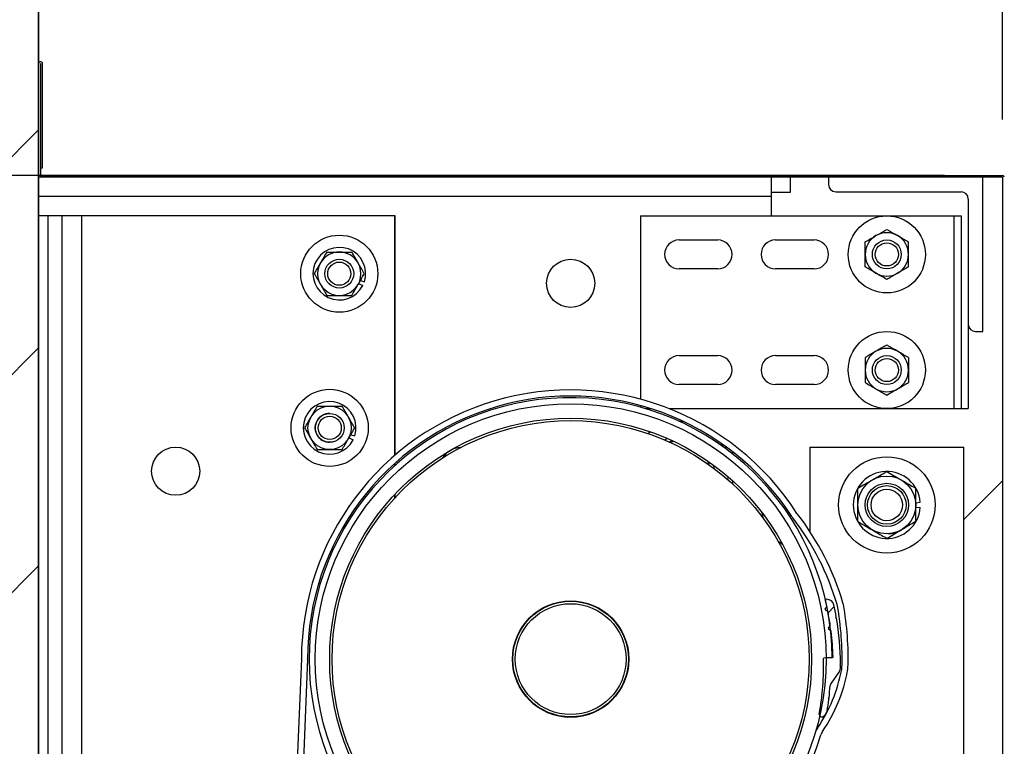
# Model space of a CAD drawing. Units: inches. Extents: x 170 to 312, y 215 to 248.
# Drawn here: x 210 to 211, y 224 to 225 of the extents above; entities that cross this region are included whole.
import ezdxf

# ---------------------------------------------------------------- set-up
doc = ezdxf.new("R2010")
doc.units = ezdxf.units.IN
doc.header["$LTSCALE"] = 0.25
doc.header["$MEASUREMENT"] = 0
doc.layers.add('ANNOTATIONS', color=1, linetype='Continuous')
doc.layers.add('STANDARD MOTOR RH', color=7, linetype='Continuous')
doc.styles.add('ARIAL', font='arial.ttf', dxfattribs={"height": 0.09375})
doc.dimstyles.new('STANDARD$0', dxfattribs={"dimtxt": 0.09375, "dimasz": 0.09375, "dimexe": 0.03125, "dimexo": 0.046875, "dimgap": 0.09, "dimtad": 0, "dimtih": 1, "dimtoh": 1, "dimdec": 4, "dimzin": 0, "dimdsep": 46, "dimtxsty": 'ARIAL', "dimcen": 0.09, "dimadec": 0, "dimazin": 0, "dimtfac": 1, "dimtdec": 4, "dimtofl": 0, "dimtmove": 0, "dimatfit": 1, "dimfxl": 1, "dimtolj": 1, "dimtzin": 0, "dimarcsym": 0})

# ---------------------------------------------------------------- blocks, each defined once
blk = doc.blocks.new('*D283')
at = {"layer": 'ANNOTATIONS', "color": 0, "lineweight": -2, "transparency": 16777216}
for p, q in [((210.8553, 224.88534), (211.25383, 224.88534)), ((211.22258, 224.79159), (211.22258, 224.63171)), ((211.22258, 224.19489), (211.22258, 224.35476)), ((210.8553, 224.10114), (211.25383, 224.10114))]:
    blk.add_line(p, q, dxfattribs=at)
at = {"layer": 'ANNOTATIONS', "color": 0, "transparency": 16777216}
for points in [[(211.20695, 224.79159), (211.2382, 224.79159), (211.22258, 224.88534)], [(211.20695, 224.19489), (211.2382, 224.19489), (211.22258, 224.10114)]]:
    blk.add_solid(points, dxfattribs=at)
at = {"layer": 'defpoints', "color": 0, "transparency": 16777216}
for p in [(210.80843, 224.88534), (210.80843, 224.10114), (211.22258, 224.10114)]:
    blk.add_point(p, dxfattribs=at)
at = {"layer": 'ANNOTATIONS', "color": 0, "transparency": 16777216, "insert": (211.22258, 224.49324), "char_height": 0.09375, "attachment_point": 5, "style": 'ARIAL'}
blk.add_mtext('\\A1;12 1/2"', dxfattribs=at)
blk = doc.blocks.new('*D288')
at = {"layer": 'ANNOTATIONS', "color": 0, "lineweight": -2, "transparency": 16777216}
for p, q in [((208.92616, 225.07136), (208.92616, 225.16511)), ((208.92616, 225.16511), (209.01991, 225.16511)), ((209.9819, 224.97761), (208.89491, 224.97761)), ((210.76155, 224.88534), (208.89491, 224.88534)), ((208.92616, 224.79159), (208.92616, 224.69784))]:
    blk.add_line(p, q, dxfattribs=at)
at = {"layer": 'ANNOTATIONS', "color": 0, "transparency": 16777216}
for points in [[(208.91053, 225.07136), (208.94178, 225.07136), (208.92616, 224.97761)], [(208.91053, 224.79159), (208.94178, 224.79159), (208.92616, 224.88534)]]:
    blk.add_solid(points, dxfattribs=at)
at = {"layer": 'defpoints', "color": 0, "transparency": 16777216}
for p in [(210.02877, 224.97761), (208.92616, 224.88534), (210.80843, 224.88534)]:
    blk.add_point(p, dxfattribs=at)
at = {"layer": 'ANNOTATIONS', "color": 0, "transparency": 16777216, "insert": (209.2686, 225.16511), "char_height": 0.09375, "attachment_point": 5, "style": 'ARIAL'}
blk.add_mtext('\\A1;1 1/2"', dxfattribs=at)
blk = doc.blocks.new('*D161')
at = {"layer": 'ANNOTATIONS', "color": 0, "lineweight": -2, "transparency": 16777216}
for p, q in [((210.0257, 225.02291), (210.0257, 225.58681)), ((210.80843, 224.93074), (210.80843, 225.58681)), ((210.11945, 225.55556), (210.12955, 225.55556)), ((210.71468, 225.55556), (210.69977, 225.55556))]:
    blk.add_line(p, q, dxfattribs=at)
at = {"layer": 'ANNOTATIONS', "color": 0, "transparency": 16777216}
for points in [[(210.11945, 225.57118), (210.11945, 225.53993), (210.0257, 225.55556)], [(210.71468, 225.57118), (210.71468, 225.53993), (210.80843, 225.55556)]]:
    blk.add_solid(points, dxfattribs=at)
at = {"layer": 'defpoints', "color": 0, "transparency": 16777216}
for p in [(210.80843, 225.55556), (210.0257, 224.97604), (210.80843, 224.88386)]:
    blk.add_point(p, dxfattribs=at)
at = {"layer": 'ANNOTATIONS', "color": 0, "transparency": 16777216, "insert": (210.41466, 225.55556), "char_height": 0.09375, "attachment_point": 5, "style": 'ARIAL'}
blk.add_mtext('\\A1;12 3/4"', dxfattribs=at)
blk = doc.blocks.new('*D163')
at = {"layer": 'ANNOTATIONS', "color": 0, "lineweight": -2, "transparency": 16777216}
for p, q in [((210.85678, 224.88534), (211.25383, 224.88534)), ((211.22258, 224.79159), (211.22258, 224.63171)), ((211.22258, 224.19489), (211.22258, 224.35476)), ((210.8553, 224.10114), (211.25383, 224.10114))]:
    blk.add_line(p, q, dxfattribs=at)
at = {"layer": 'ANNOTATIONS', "color": 0, "transparency": 16777216}
for points in [[(211.20695, 224.79159), (211.2382, 224.79159), (211.22258, 224.88534)], [(211.20695, 224.19489), (211.2382, 224.19489), (211.22258, 224.10114)]]:
    blk.add_solid(points, dxfattribs=at)
at = {"layer": 'defpoints', "color": 0, "transparency": 16777216}
for p in [(210.8099, 224.88534), (210.80843, 224.10114), (211.22258, 224.10114)]:
    blk.add_point(p, dxfattribs=at)
at = {"layer": 'ANNOTATIONS', "color": 0, "transparency": 16777216, "insert": (211.22258, 224.49324), "char_height": 0.09375, "attachment_point": 5, "style": 'ARIAL'}
blk.add_mtext('\\A1;12 1/2"', dxfattribs=at)
blk = doc.blocks.new('*D164')
at = {"layer": 'ANNOTATIONS', "color": 0, "lineweight": -2, "transparency": 16777216}
for p, q in [((210.8553, 224.88534), (211.68991, 224.88534)), ((211.65866, 224.79159), (211.65866, 224.28873)), ((211.65866, 223.50886), (211.65866, 224.01172)), ((210.07405, 223.41511), (211.68991, 223.41511))]:
    blk.add_line(p, q, dxfattribs=at)
at = {"layer": 'ANNOTATIONS', "color": 0, "transparency": 16777216}
for points in [[(211.64304, 224.79159), (211.67429, 224.79159), (211.65866, 224.88534)], [(211.64304, 223.50886), (211.67429, 223.50886), (211.65866, 223.41511)]]:
    blk.add_solid(points, dxfattribs=at)
at = {"layer": 'defpoints', "color": 0, "transparency": 16777216}
for p in [(210.80843, 224.88534), (211.65866, 224.88534), (210.02718, 223.41511)]:
    blk.add_point(p, dxfattribs=at)
at = {"layer": 'ANNOTATIONS', "color": 0, "transparency": 16777216, "insert": (211.65866, 224.15023), "char_height": 0.09375, "attachment_point": 5, "style": 'ARIAL'}
blk.add_mtext('\\A1;23 1/2"', dxfattribs=at)

msp = doc.modelspace()

# ---------------------------------------------------------------- hatches: boundary and pattern name
at = {"layer": 'STANDARD MOTOR RH'}
h = msp.add_hatch(dxfattribs=at)
h.set_pattern_fill('ANSI31', color=256, style=0)
h.set_pattern_definition([(45, (24.72375, -31.62213), (-0.08838835, 0.08838835), [])])
edge = h.paths.add_edge_path()
edge.add_line((209.51155, 226.02602), (209.51155, 223.41511))
edge.add_line((209.51155, 223.41511), (210.02718, 223.41511))
edge.add_line((210.02718, 226.02602), (210.02718, 223.41511))
edge = h.paths.add_edge_path()
edge.add_line((209.46516, 226.02602), (209.75227, 226.02602))
edge.add_line((209.75227, 226.02602), (209.75227, 225.95732))
edge.add_line((209.75227, 225.95732), (209.79068, 226.09068))
edge.add_line((209.79068, 226.09068), (209.79068, 226.02602))
edge.add_line((209.79068, 226.02602), (210.08587, 226.02602))
h = msp.add_hatch(dxfattribs=at)
h.set_pattern_fill('ANSI38', color=256, style=0)
h.set_pattern_definition([(45, (208.1771, 206.48444), (-0.08838835, 0.08838835), []), (135, (208.1771, 206.48444), (-0.26516504, 0.08838835), [0.3125, -0.1875])])
edge = h.paths.add_edge_path(flags=0)
edge.add_arc((210.44471, 224.48773), 0.21875, -10.27123, 1.55849, ccw=False)
edge.add_arc((210.66188, 224.44838), 0.00195, 169.73019, 290.16651)
edge.add_arc((210.66053, 224.45204), 0.00586, 290.16786, 350.61117)
edge.add_arc((210.44471, 224.48773), 0.22461, 350.61117, 353.06275)
edge.add_line((210.66768, 224.4606), (210.66713, 224.46129))
edge.add_line((210.66713, 224.46129), (210.66782, 224.46184))
edge.add_arc((210.44471, 224.48773), 0.22461, 353.38092, 355.94315)
edge.add_arc((210.67265, 224.47156), 0.00391, 144.58538, 175.94315, ccw=False)
edge.add_line((210.66947, 224.47383), (210.6764, 224.48357))
edge.add_arc((210.67322, 224.48584), 0.00391, 324.58538, 359.52528)
edge.add_arc((210.44471, 224.48773), 0.23242, 359.52528, 360.0672)
edge.add_line((210.67713, 224.488), (210.67651, 224.48863))
edge.add_line((210.67651, 224.48863), (210.67713, 224.48925))
edge.add_arc((210.44471, 224.48773), 0.23242, 0.37559, 9.56785)
edge.add_line((210.6739, 224.52636), (210.67318, 224.52687))
edge.add_line((210.67318, 224.52687), (210.67369, 224.52759))
edge.add_arc((210.44471, 224.48773), 0.23242, 9.87553, 12.26845)
edge.add_arc((210.6661, 224.53587), 0.00586, 12.26845, 91.33603)
edge.add_arc((210.66599, 224.54075), 0.000977, 91.33603, 193.47583)
edge.add_arc((210.44471, 224.48773), 0.22656, 12.34494, 13.47583, ccw=False)
edge.add_arc((210.66542, 224.53603), 0.000625, -33.27759, 12.34494, ccw=False)
edge.add_line((210.66595, 224.53569), (210.66473, 224.53383))
edge.add_arc((210.66525, 224.53349), 0.000625, 146.72241, 236.72182)
edge.add_line((210.66491, 224.53296), (210.66677, 224.53174))
edge.add_arc((210.66642, 224.53122), 0.000625, 11.09851, 56.72182, ccw=False)
edge.add_arc((210.44471, 224.48773), 0.22656, 8.34495, 11.09851, ccw=False)
edge.add_arc((210.66826, 224.52052), 0.000625, -37.27826, 8.34495, ccw=False)
edge.add_line((210.66875, 224.52014), (210.66741, 224.51837))
edge.add_arc((210.6679, 224.51799), 0.000625, 142.72174, 232.72211)
edge.add_line((210.66752, 224.51749), (210.66929, 224.51615))
edge.add_arc((210.66892, 224.51565), 0.000625, 7.09848, 52.72211, ccw=False)
edge.add_arc((210.44471, 224.48773), 0.22656, 1.88019, 7.09848, ccw=False)
edge.add_arc((210.67053, 224.49514), 0.000625, -88.27838, 1.88019, ccw=False)
edge.add_line((210.67055, 224.49452), (210.66399, 224.49432))
edge.add_arc((210.664, 224.49369), 0.000625, 91.72162, 181.55849)

# ---------------------------------------------------------------- linework, layer by layer
for p, q in [((210.02718, 220.41511), (210.02718, 226.02602)), ((210.02718, 226.02602), (210.02718, 223.41511)), ((210.02865, 224.97601), (210.02865, 224.88534)), ((210.0289, 224.89168), (210.0289, 224.97601)), ((210.03037, 224.89168), (210.03037, 224.97601)), ((210.0289, 224.89168), (210.03037, 224.89168)), ((210.80843, 224.88386), (210.02718, 224.88386)), ((210.02865, 224.88534), (210.80843, 224.88534)), ((210.62093, 224.88386), (210.62093, 224.85261)), ((210.63655, 224.87183), (210.63655, 224.88386)), ((210.66743, 224.88386), (210.66743, 224.878)), ((210.79243, 224.75886), (210.79243, 224.88386)), ((210.80843, 224.88386), (210.80843, 224.10261)), ((210.62093, 224.86824), (210.02718, 224.86824)), ((210.62093, 224.87183), (210.63655, 224.87183)), ((210.67329, 224.87214), (210.77485, 224.87214)), ((210.78071, 224.86628), (210.78071, 224.69636)), ((210.31618, 224.85261), (210.02718, 224.85261)), ((210.03461, 224.85261), (210.03461, 223.98124)), ((210.04633, 224.10261), (210.04633, 224.85261)), ((210.06196, 224.85261), (210.06196, 224.10261)), ((210.31586, 224.65843), (210.31586, 224.85261)), ((210.31618, 224.6587), (210.31618, 224.85261)), ((210.51509, 224.85261), (210.51509, 224.70396)), ((210.51509, 224.85261), (210.77485, 224.85261)), ((210.76899, 224.85261), (210.76899, 224.69636)), ((210.77485, 224.85261), (210.77485, 224.69636)), ((210.54634, 224.83308), (210.57759, 224.83308)), ((210.62446, 224.83308), (210.65571, 224.83308)), ((210.57759, 224.80964), (210.54634, 224.80964)), ((210.65571, 224.80964), (210.62446, 224.80964)), ((210.2866, 224.79777), (210.28995, 224.79607)), ((210.28801, 224.8002), (210.29123, 224.79916)), ((210.78657, 224.75886), (210.79243, 224.75886)), ((210.54634, 224.73933), (210.57759, 224.73933)), ((210.62446, 224.73933), (210.65571, 224.73933)), ((210.57759, 224.71589), (210.54634, 224.71589)), ((210.65571, 224.71589), (210.62446, 224.71589)), ((210.51509, 224.69885), (210.51509, 224.69748)), ((210.52094, 224.69715), (210.52094, 224.69636)), ((210.51896, 224.69636), (210.52346, 224.69636)), ((210.53813, 224.69636), (210.78071, 224.69636)), ((210.5461, 224.6862), (210.54935, 224.68617)), ((210.27879, 224.67277), (210.28214, 224.67106)), ((210.2802, 224.6752), (210.28342, 224.67416)), ((210.52111, 224.67615), (210.52284, 224.67762)), ((210.53438, 224.67105), (210.53672, 224.67217)), ((210.53833, 224.66905), (210.5402, 224.67013)), ((210.58005, 224.66844), (210.5817, 224.66565)), ((210.65218, 224.66511), (210.77718, 224.66511)), ((210.65218, 224.66511), (210.65218, 224.59695)), ((210.77718, 224.32136), (210.77718, 224.66511)), ((210.5856, 224.66445), (210.58298, 224.66473)), ((210.58968, 224.66135), (210.58968, 224.65966)), ((210.31586, 224.65008), (210.31586, 224.65187)), ((210.31618, 224.65036), (210.31618, 224.65215)), ((210.57073, 224.65021), (210.57073, 224.65274)), ((210.57424, 224.65051), (210.57444, 224.64793)), ((210.58968, 224.63788), (210.58968, 224.63523)), ((210.80843, 224.63777), (210.77718, 224.60652)), ((210.31586, 224.62387), (210.31586, 224.62674)), ((210.31618, 224.62421), (210.31618, 224.62707)), ((210.73811, 224.62008), (210.74175, 224.62037)), ((210.73811, 224.61639), (210.74175, 224.61611)), ((210.66473, 224.53383), (210.66595, 224.53569)), ((210.66677, 224.53174), (210.66491, 224.53296)), ((210.67369, 224.52759), (210.67318, 224.52687)), ((210.67318, 224.52687), (210.6739, 224.52636)), ((210.67444, 224.523), (210.67444, 224.523)), ((210.66741, 224.51837), (210.66875, 224.52014)), ((210.66929, 224.51615), (210.66752, 224.51749)), ((210.24022, 224.49333), (210.20302, 223.57286)), ((210.24514, 224.49314), (210.20794, 223.57286)), ((210.66399, 224.49432), (210.67055, 224.49452)), ((210.66545, 224.49448), (210.67037, 224.49451)), ((210.67713, 224.48925), (210.67651, 224.48863)), ((210.6764, 224.48357), (210.66947, 224.47383)), ((210.67651, 224.48863), (210.67713, 224.488)), ((210.66782, 224.46184), (210.66713, 224.46129)), ((210.66713, 224.46129), (210.66768, 224.4606)), ((210.66724, 224.45722), (210.66724, 224.45722))]:
    msp.add_line(p, q, dxfattribs=at)
at = {"layer": 'STANDARD MOTOR RH', "flags": 128}
for points in [[(210.53891, 224.66905), (210.54123, 224.6698), (210.54168, 224.66992)], [(210.57044, 224.65085), (210.56993, 224.65323), (210.56981, 224.65368)], [(210.5859, 224.64121), (210.58581, 224.64065), (210.58549, 224.63899)], [(210.61476, 224.60703), (210.61474, 224.60709), (210.61365, 224.61178)], [(210.63041, 224.5858), (210.62752, 224.58794), (210.62654, 224.58876)]]:
    msp.add_lwpolyline(points, dxfattribs=at)
at = {"layer": 'STANDARD MOTOR RH'}
for centre, radius in [((210.71468, 224.82136), 0.03125), ((210.27093, 224.80574), 0.03125), ((210.71468, 224.82136), 0.01172), ((210.71468, 224.82136), 0.00939), ((210.27093, 224.80574), 0.01172), ((210.45843, 224.79793), 0.01953), ((210.27093, 224.80574), 0.00939), ((210.71468, 224.72761), 0.03125), ((210.71468, 224.72761), 0.01172), ((210.71468, 224.72761), 0.00939), ((210.26311, 224.68074), 0.03125), ((210.26311, 224.68074), 0.01756), ((210.45843, 224.49324), 0.20703), ((210.26318, 224.68074), 0.01172), ((210.26318, 224.68074), 0.00939), ((210.45843, 224.49324), 0.19531), ((210.45843, 224.49324), 0.19336), ((210.13831, 224.64558), 0.01953), ((210.71468, 224.61824), 0.03906), ((210.71468, 224.61824), 0.02344), ((210.71468, 224.61824), 0.01758), ((210.71468, 224.61824), 0.01563), ((210.71468, 224.61824), 0.01276), ((210.45843, 224.49324), 0.04719), ((210.45843, 224.49324), 0.04688), ((210.45843, 224.49324), 0.04492)]:
    msp.add_circle(centre, radius, dxfattribs=at)
for centre, radius, start, end in [((210.02877, 224.97601), 0.0016, 0, 180), ((210.02877, 224.97601), 0.000123, 0, 180), ((210.02865, 224.88534), 0.00148, 180, 270), ((210.80843, 224.88386), 0.00148, 0, 90), ((210.67329, 224.878), 0.00586, 180, 270), ((210.77485, 224.86628), 0.00586, 0, 90), ((210.54634, 224.82136), 0.01172, 90, 270), ((210.57759, 224.82136), 0.01172, 270, 90), ((210.62446, 224.82136), 0.01172, 90, 270), ((210.65571, 224.82136), 0.01172, 270, 90), ((210.71468, 224.82136), 0.01756, 120, 239.99999), ((210.71468, 224.82136), 0.01756, 60, 120), ((210.71468, 224.82136), 0.01756, 300, 60.00001), ((210.27093, 224.80574), 0.02134, 342.05172, 333.05172), ((210.27093, 224.80574), 0.01756, 30, 150.00001), ((210.27093, 224.80574), 0.01756, 150, 30), ((210.71468, 224.82136), 0.01756, 240, 300), ((210.78657, 224.76472), 0.00586, 180, 270), ((210.71468, 224.72761), 0.01756, 60, 120), ((210.54634, 224.72761), 0.01172, 90, 270), ((210.57759, 224.72761), 0.01172, 270, 90), ((210.62446, 224.72761), 0.01172, 90, 270), ((210.65571, 224.72761), 0.01172, 270, 90), ((210.71468, 224.72761), 0.01756, 120, 239.99999), ((210.71468, 224.72761), 0.01756, 300, 60.00001), ((210.45843, 224.49324), 0.2182, 32.79648, 179.97526), ((210.45843, 224.49324), 0.21328, 32.79648, 179.97526), ((210.45843, 224.49324), 0.21195, 0.34441, 343.1474), ((210.71468, 224.72761), 0.01756, 240, 300), ((210.26311, 224.68074), 0.02134, 342.05172, 333.05172), ((210.26311, 224.68074), 0.01172, 90, 270.14014), ((210.36956, 224.64716), 0.01758, 91.46319, 148.53681), ((210.71468, 224.61824), 0.02716, 4.4994, 355.50026), ((210.65062, 224.61708), 0.01044, 212.79648, 217.73461), ((210.46985, 224.47719), 0.21814, 16.44603, 37.73461), ((210.65062, 224.61708), 0.01536, 212.79648, 217.73461), ((210.46985, 224.47719), 0.21322, 16.44603, 37.73461), ((210.71468, 224.61824), 0.02344, 273.34701, 300), ((210.66599, 224.54075), 0.000977, 91.33603, 193.47583), ((210.44471, 224.48773), 0.22656, 12.34494, 13.47583), ((210.6661, 224.53587), 0.00586, 12.26845, 91.33603), ((210.44471, 224.48773), 0.23242, 9.87553, 12.26845), ((210.66433, 224.5346), 0.01044, 10.44437, 16.44603), ((210.66433, 224.5346), 0.01536, 10.44437, 16.44603), ((210.44711, 224.49456), 0.23624, 357.95753, 10.44437), ((210.66525, 224.53349), 0.000625, 146.72241, 236.72182), ((210.66542, 224.53603), 0.000625, 326.72241, 12.34494), ((210.66642, 224.53122), 0.000625, 11.09851, 56.72182), ((210.44471, 224.48773), 0.22656, 8.34495, 11.09851), ((210.44711, 224.49456), 0.23132, 357.95753, 10.44437), ((210.44471, 224.48773), 0.23242, 0.37559, 9.56785), ((210.6679, 224.51799), 0.000625, 142.72174, 232.72211), ((210.66826, 224.52052), 0.000625, 322.72174, 8.34495), ((210.66892, 224.51565), 0.000625, 7.09848, 52.72211), ((210.44471, 224.48773), 0.22656, 1.88019, 7.09848), ((210.22979, 224.49334), 0.01044, 359.27614, 359.97526), ((210.22979, 224.49334), 0.01536, 359.27614, 359.97526), ((210.44471, 224.48773), 0.21875, 349.72877, 1.55849), ((210.664, 224.49369), 0.000625, 91.72162, 181.55849), ((210.67053, 224.49514), 0.000625, 271.72162, 1.88019), ((210.55271, 224.5088), 0.12768, 325.9743, 349.12583), ((210.55271, 224.5088), 0.1326, 325.9743, 349.12583), ((210.67322, 224.48584), 0.00391, 324.58538, 359.52528), ((210.44471, 224.48773), 0.23242, 359.52528, 0.0672), ((210.66785, 224.48669), 0.01044, 349.12583, 357.95753), ((210.66785, 224.48669), 0.01536, 349.12583, 357.95753), ((210.67265, 224.47156), 0.00391, 144.58538, 175.94315), ((210.44471, 224.48773), 0.22461, 353.38092, 355.94315), ((210.44471, 224.48773), 0.22461, 350.61117, 353.06275), ((210.66053, 224.45204), 0.00586, 290.16786, 350.61117), ((210.66188, 224.44838), 0.00195, 169.73019, 290.16651), ((210.67126, 224.42876), 0.01536, 145.9743, 163.1474), ((210.67126, 224.42876), 0.01044, 145.9743, 163.1474)]:
    msp.add_arc(centre, radius, start, end, dxfattribs=at)
for points, knots in [([(210.70589, 224.83657), (210.70712, 224.83728), (210.70962, 224.83872), (210.71253, 224.8404), (210.71419, 224.84136), (210.71468, 224.84164)], [0, 0, 0, 0, 0.405747, 0.826139, 1, 1, 1, 1]), ([(210.71468, 224.84164), (210.71604, 224.84085), (210.71882, 224.83925), (210.72185, 224.8375), (210.72341, 224.8366), (210.72346, 224.83657)], [0, 0, 0, 0, 0.484053, 0.985632, 1, 1, 1, 1]), ([(210.69711, 224.8315), (210.69848, 224.83229), (210.70126, 224.83389), (210.70429, 224.83565), (210.70585, 224.83655), (210.70589, 224.83657)], [0, 0, 0, 0, 0.483959, 0.985632, 1, 1, 1, 1]), ([(210.72346, 224.83657), (210.72468, 224.83586), (210.72718, 224.83442), (210.73009, 224.83274), (210.73175, 224.83178), (210.73224, 224.8315)], [0, 0, 0, 0, 0.40572, 0.826139, 1, 1, 1, 1]), ([(210.69711, 224.82136), (210.69711, 224.82159), (210.69711, 224.82442), (210.69711, 224.8279), (210.69711, 224.8309), (210.69711, 224.8315)], [0, 0, 0, 0, 0.065993, 0.812917, 1, 1, 1, 1]), ([(210.73224, 224.82136), (210.73224, 224.82159), (210.73224, 224.82442), (210.73224, 224.8279), (210.73224, 224.8309), (210.73224, 224.8315)], [0, 0, 0, 0, 0.065993, 0.812917, 1, 1, 1, 1]), ([(210.26079, 224.8233), (210.26, 224.82194), (210.25839, 224.81916), (210.25664, 224.81612), (210.25574, 224.81456), (210.25572, 224.81452)], [0, 0, 0, 0, 0.4840327, 0.9856318, 1, 1, 1, 1]), ([(210.26079, 224.8233), (210.26164, 224.8233), (210.26487, 224.8233), (210.26836, 224.8233), (210.27093, 224.8233)], [0, 0, 0, 0, 0.266112, 1, 1, 1, 1]), ([(210.27093, 224.8233), (210.27116, 224.8233), (210.27399, 224.8233), (210.27746, 224.8233), (210.28046, 224.8233), (210.28107, 224.8233)], [0, 0, 0, 0, 0.066046, 0.812822, 1, 1, 1, 1]), ([(210.28614, 224.81452), (210.28543, 224.81575), (210.28398, 224.81825), (210.2823, 224.82116), (210.28135, 224.82281), (210.28107, 224.8233)], [0, 0, 0, 0, 0.405748, 0.82612, 1, 1, 1, 1]), ([(210.69711, 224.81122), (210.69711, 224.81208), (210.69711, 224.8153), (210.69711, 224.8188), (210.69711, 224.82136)], [0, 0, 0, 0, 0.266165, 1, 1, 1, 1]), ([(210.73224, 224.81122), (210.73224, 224.81208), (210.73224, 224.8153), (210.73224, 224.8188), (210.73224, 224.82136)], [0, 0, 0, 0, 0.266165, 1, 1, 1, 1]), ([(210.25572, 224.81452), (210.25501, 224.81329), (210.25356, 224.81079), (210.25189, 224.80788), (210.25093, 224.80622), (210.25065, 224.80574)], [0, 0, 0, 0, 0.405748, 0.826113, 1, 1, 1, 1]), ([(210.29121, 224.80574), (210.29042, 224.8071), (210.28881, 224.80988), (210.28706, 224.81292), (210.28616, 224.81448), (210.28614, 224.81452)], [0, 0, 0, 0, 0.4840327, 0.9856318, 1, 1, 1, 1]), ([(210.70589, 224.80615), (210.70467, 224.80686), (210.70217, 224.8083), (210.69926, 224.80998), (210.6976, 224.81094), (210.69711, 224.81122)], [0, 0, 0, 0, 0.40572, 0.826139, 1, 1, 1, 1]), ([(210.73224, 224.81122), (210.73087, 224.81044), (210.72809, 224.80883), (210.72506, 224.80708), (210.7235, 224.80618), (210.72346, 224.80615)], [0, 0, 0, 0, 0.483959, 0.985632, 1, 1, 1, 1]), ([(210.25065, 224.80574), (210.25143, 224.80437), (210.25304, 224.80159), (210.25479, 224.79856), (210.25569, 224.797), (210.25572, 224.79696)], [0, 0, 0, 0, 0.483955, 0.985633, 1, 1, 1, 1]), ([(210.28614, 224.79696), (210.28684, 224.79818), (210.28829, 224.80068), (210.28997, 224.80359), (210.29092, 224.80525), (210.29121, 224.80574)], [0, 0, 0, 0, 0.405675, 0.826075, 1, 1, 1, 1]), ([(210.71468, 224.80108), (210.71331, 224.80187), (210.71053, 224.80347), (210.7075, 224.80523), (210.70594, 224.80613), (210.70589, 224.80615)], [0, 0, 0, 0, 0.483959, 0.985632, 1, 1, 1, 1]), ([(210.72346, 224.80615), (210.72223, 224.80544), (210.71973, 224.804), (210.71682, 224.80232), (210.71516, 224.80136), (210.71468, 224.80108)], [0, 0, 0, 0, 0.405747, 0.826139, 1, 1, 1, 1]), ([(210.25572, 224.79696), (210.25642, 224.79573), (210.25787, 224.79323), (210.25955, 224.79032), (210.26051, 224.78866), (210.26079, 224.78818)], [0, 0, 0, 0, 0.405701, 0.826067, 1, 1, 1, 1]), ([(210.28107, 224.78818), (210.28185, 224.78954), (210.28346, 224.79232), (210.28521, 224.79535), (210.28611, 224.79691), (210.28614, 224.79696)], [0, 0, 0, 0, 0.483978, 0.985632, 1, 1, 1, 1]), ([(210.26079, 224.78818), (210.26164, 224.78818), (210.26487, 224.78818), (210.26836, 224.78818), (210.27093, 224.78818)], [0, 0, 0, 0, 0.266112, 1, 1, 1, 1]), ([(210.27093, 224.78818), (210.27116, 224.78818), (210.27399, 224.78818), (210.27746, 224.78818), (210.28046, 224.78818), (210.28107, 224.78818)], [0, 0, 0, 0, 0.066046, 0.812822, 1, 1, 1, 1]), ([(210.71468, 224.74789), (210.71331, 224.7471), (210.71053, 224.7455), (210.7075, 224.74375), (210.70594, 224.74285), (210.70589, 224.74282)], [0, 0, 0, 0, 0.483959, 0.985632, 1, 1, 1, 1]), ([(210.72346, 224.74282), (210.72223, 224.74353), (210.71973, 224.74497), (210.71682, 224.74665), (210.71516, 224.74761), (210.71468, 224.74789)], [0, 0, 0, 0, 0.405747, 0.826139, 1, 1, 1, 1]), ([(210.70589, 224.74282), (210.70467, 224.74211), (210.70217, 224.74067), (210.69926, 224.73899), (210.6976, 224.73803), (210.69711, 224.73775)], [0, 0, 0, 0, 0.40572, 0.826139, 1, 1, 1, 1]), ([(210.69711, 224.73775), (210.69711, 224.73689), (210.69711, 224.73367), (210.69711, 224.73018), (210.69711, 224.72761)], [0, 0, 0, 0, 0.266165, 1, 1, 1, 1]), ([(210.73224, 224.73775), (210.73087, 224.73854), (210.72809, 224.74014), (210.72506, 224.7419), (210.7235, 224.7428), (210.72346, 224.74282)], [0, 0, 0, 0, 0.483959, 0.985632, 1, 1, 1, 1]), ([(210.73224, 224.73775), (210.73224, 224.73689), (210.73224, 224.73367), (210.73224, 224.73018), (210.73224, 224.72761)], [0, 0, 0, 0, 0.266165, 1, 1, 1, 1]), ([(210.69711, 224.72761), (210.69711, 224.72738), (210.69711, 224.72455), (210.69711, 224.72108), (210.69711, 224.71807), (210.69711, 224.71747)], [0, 0, 0, 0, 0.065993, 0.812917, 1, 1, 1, 1]), ([(210.73224, 224.72761), (210.73224, 224.72738), (210.73224, 224.72455), (210.73224, 224.72108), (210.73224, 224.71807), (210.73224, 224.71747)], [0, 0, 0, 0, 0.065993, 0.812917, 1, 1, 1, 1]), ([(210.69711, 224.71747), (210.69848, 224.71669), (210.70126, 224.71508), (210.70429, 224.71333), (210.70585, 224.71243), (210.70589, 224.7124)], [0, 0, 0, 0, 0.483959, 0.985632, 1, 1, 1, 1]), ([(210.72346, 224.7124), (210.72468, 224.71311), (210.72718, 224.71455), (210.73009, 224.71624), (210.73175, 224.71719), (210.73224, 224.71747)], [0, 0, 0, 0, 0.40572, 0.826139, 1, 1, 1, 1]), ([(210.70589, 224.7124), (210.70712, 224.71169), (210.70962, 224.71025), (210.71253, 224.70857), (210.71419, 224.70761), (210.71468, 224.70733)], [0, 0, 0, 0, 0.405747, 0.826139, 1, 1, 1, 1]), ([(210.71468, 224.70733), (210.71604, 224.70812), (210.71882, 224.70972), (210.72185, 224.71148), (210.72341, 224.71238), (210.72346, 224.7124)], [0, 0, 0, 0, 0.484053, 0.985632, 1, 1, 1, 1]), ([(210.25297, 224.6983), (210.25218, 224.69694), (210.25058, 224.69416), (210.24884, 224.69112), (210.24793, 224.68956), (210.2479, 224.68952)], [0, 0, 0, 0, 0.483978, 0.985575, 1, 1, 1, 1]), ([(210.25297, 224.6983), (210.25383, 224.6983), (210.25705, 224.6983), (210.26055, 224.6983), (210.26311, 224.6983)], [0, 0, 0, 0, 0.266219, 1, 1, 1, 1]), ([(210.26311, 224.6983), (210.26334, 224.6983), (210.26617, 224.6983), (210.26965, 224.6983), (210.27265, 224.6983), (210.27325, 224.6983)], [0, 0, 0, 0, 0.066046, 0.812928, 1, 1, 1, 1]), ([(210.27832, 224.68952), (210.27761, 224.69075), (210.27617, 224.69325), (210.27449, 224.69616), (210.27353, 224.69781), (210.27325, 224.6983)], [0, 0, 0, 0, 0.405748, 0.826113, 1, 1, 1, 1]), ([(210.2479, 224.68952), (210.24719, 224.68829), (210.24575, 224.68579), (210.24407, 224.68288), (210.24311, 224.68122), (210.24283, 224.68074)], [0, 0, 0, 0, 0.405694, 0.826067, 1, 1, 1, 1]), ([(210.28339, 224.68074), (210.2826, 224.6821), (210.281, 224.68488), (210.27925, 224.68792), (210.27835, 224.68948), (210.27832, 224.68952)], [0, 0, 0, 0, 0.483978, 0.985632, 1, 1, 1, 1]), ([(210.24283, 224.68074), (210.24362, 224.67937), (210.24522, 224.6766), (210.24698, 224.67356), (210.24788, 224.672), (210.2479, 224.67196)], [0, 0, 0, 0, 0.4840327, 0.9856318, 1, 1, 1, 1]), ([(210.27832, 224.67196), (210.27903, 224.67318), (210.28047, 224.67568), (210.28216, 224.67859), (210.28311, 224.68025), (210.28339, 224.68074)], [0, 0, 0, 0, 0.405748, 0.82612, 1, 1, 1, 1]), ([(210.2479, 224.67196), (210.24861, 224.67073), (210.25005, 224.66823), (210.25174, 224.66532), (210.25269, 224.66366), (210.25297, 224.66318)], [0, 0, 0, 0, 0.4057471, 0.8261649, 1, 1, 1, 1]), ([(210.27325, 224.66318), (210.27404, 224.66454), (210.27564, 224.66732), (210.2774, 224.67035), (210.2783, 224.67191), (210.27832, 224.67196)], [0, 0, 0, 0, 0.4840327, 0.9856318, 1, 1, 1, 1]), ([(210.25297, 224.66318), (210.25383, 224.66318), (210.25705, 224.66318), (210.26055, 224.66318), (210.26311, 224.66318)], [0, 0, 0, 0, 0.266219, 1, 1, 1, 1]), ([(210.26311, 224.66318), (210.26334, 224.66318), (210.26617, 224.66318), (210.26965, 224.66318), (210.27265, 224.66318), (210.27325, 224.66318)], [0, 0, 0, 0, 0.066046, 0.812928, 1, 1, 1, 1]), ([(210.70296, 224.63854), (210.7046, 224.63948), (210.70794, 224.64141), (210.71182, 224.64365), (210.71403, 224.64493), (210.71467, 224.6453)], [0, 0, 0, 0, 0.406324, 0.827252, 1, 1, 1, 1]), ([(210.71467, 224.6453), (210.7165, 224.64425), (210.72021, 224.64211), (210.72426, 224.63977), (210.72634, 224.63857), (210.72639, 224.63854)], [0, 0, 0, 0, 0.4843425, 0.9863147, 1, 1, 1, 1]), ([(210.69124, 224.63177), (210.69306, 224.63282), (210.69677, 224.63496), (210.70082, 224.6373), (210.7029, 224.6385), (210.70296, 224.63854)], [0, 0, 0, 0, 0.4843425, 0.9863147, 1, 1, 1, 1]), ([(210.72639, 224.63854), (210.72803, 224.63759), (210.73137, 224.63566), (210.73526, 224.63342), (210.73747, 224.63214), (210.73811, 224.63177)], [0, 0, 0, 0, 0.406295, 0.827264, 1, 1, 1, 1]), ([(210.69124, 224.61824), (210.69124, 224.61855), (210.69124, 224.62058), (210.69124, 224.62436), (210.69124, 224.62854), (210.69124, 224.63097), (210.69124, 224.63177)], [0, 0, 0, 0, 0.066506, 0.435266, 0.81456, 1, 1, 1, 1]), ([(210.73811, 224.61824), (210.73811, 224.61855), (210.73811, 224.62058), (210.73811, 224.62436), (210.73811, 224.62854), (210.73811, 224.63097), (210.73811, 224.63177)], [0, 0, 0, 0, 0.066506, 0.435266, 0.81456, 1, 1, 1, 1]), ([(210.69124, 224.60471), (210.69124, 224.60585), (210.69124, 224.60856), (210.69124, 224.61308), (210.69124, 224.6165), (210.69124, 224.61824)], [0, 0, 0, 0, 0.2654548, 0.6280536, 1, 1, 1, 1]), ([(210.73811, 224.60471), (210.73811, 224.60585), (210.73811, 224.60856), (210.73811, 224.61308), (210.73811, 224.6165), (210.73811, 224.61824)], [0, 0, 0, 0, 0.2654548, 0.6280536, 1, 1, 1, 1]), ([(210.69124, 224.60471), (210.69306, 224.60365), (210.69677, 224.60151), (210.70082, 224.59917), (210.7029, 224.59797), (210.70296, 224.59794)], [0, 0, 0, 0, 0.4843425, 0.9863147, 1, 1, 1, 1]), ([(210.73811, 224.60471), (210.73629, 224.60365), (210.73258, 224.60151), (210.72853, 224.59917), (210.72645, 224.59797), (210.72639, 224.59794)], [0, 0, 0, 0, 0.4843425, 0.9863147, 1, 1, 1, 1]), ([(210.70296, 224.59794), (210.7046, 224.59699), (210.70794, 224.59506), (210.71182, 224.59282), (210.71403, 224.59155), (210.71467, 224.59117)], [0, 0, 0, 0, 0.406324, 0.827252, 1, 1, 1, 1]), ([(210.71467, 224.59117), (210.7165, 224.59223), (210.72021, 224.59437), (210.72426, 224.59671), (210.72634, 224.59791), (210.72639, 224.59794)], [0, 0, 0, 0, 0.4843425, 0.9863147, 1, 1, 1, 1])]:
    msp.add_open_spline(points, degree=3, knots=knots, dxfattribs=at)

# ---------------------------------------------------------------- dimensions: what is measured, and where the dimension line sits
at = {"layer": 'ANNOTATIONS'}
dim = msp.add_linear_dim(base=(210.80843, 225.55556), p1=(210.0257, 224.97604), p2=(210.80843, 224.88386), text='12 3/4"', dimstyle='STANDARD$0', dxfattribs=at)
dim.commit()
dim.dimension.update_dxf_attribs({"geometry": '*D161', "text_midpoint": (210.41466, 225.55556), "dimtype": 160})
for base, p1, p2, text, picture, middle in [((208.92616, 224.88534), (210.02877, 224.97761), (210.80843, 224.88534), '1 1/2"', '*D288', (209.2686, 225.16511)), ((211.65866, 224.88534), (210.02718, 223.41511), (210.80843, 224.88534), '23 1/2"', '*D164', (211.65866, 224.15023)), ((211.22258, 224.10114), (210.80843, 224.88534), (210.80843, 224.10114), '12 1/2"', '*D283', (211.22258, 224.49324)), ((211.22258, 224.10114), (210.8099, 224.88534), (210.80843, 224.10114), '12 1/2"', '*D163', (211.22258, 224.49324))]:
    dim = msp.add_linear_dim(base=base, p1=p1, p2=p2, angle=90, text=text, dimstyle='STANDARD$0', dxfattribs=at)
    dim.commit()
    dim.dimension.update_dxf_attribs({"geometry": picture, "text_midpoint": middle, "dimtype": 160})

doc.saveas('drawing.dxf')
